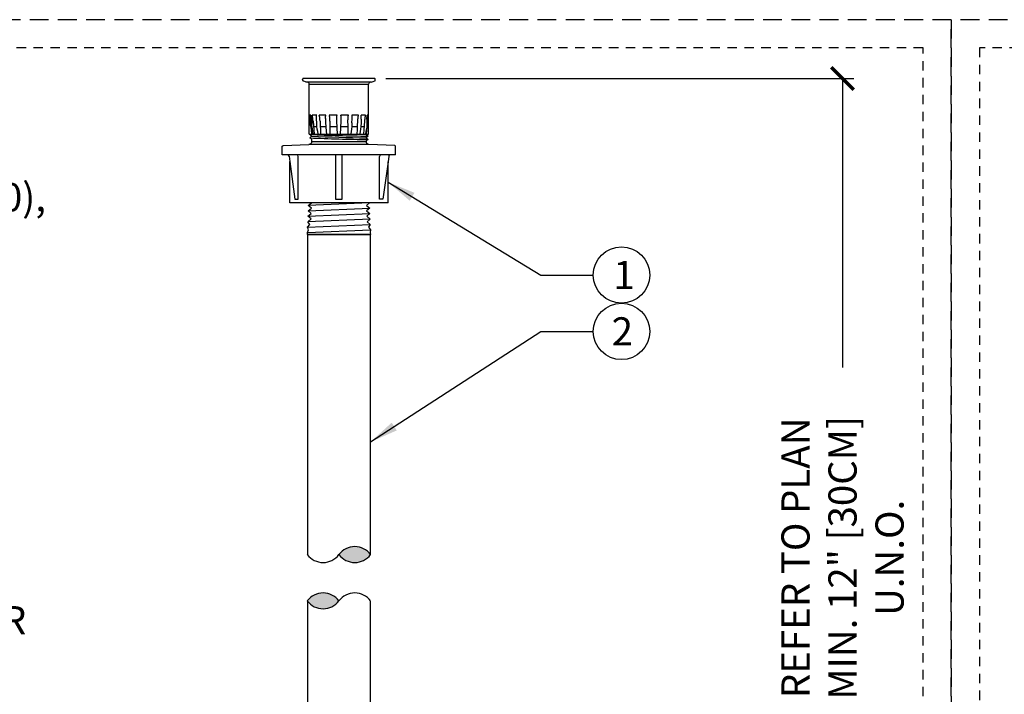
# Model space of a CAD drawing. Extents: x -1.6 to 63.7, y -7.3 to 19.9.
# Drawn here: x 7.8 to 20.9, y 10.9 to 19.9 of the extents above; entities that cross this region are included whole.
import ezdxf
from ezdxf.enums import TextEntityAlignment as Align

# ---------------------------------------------------------------- set-up
doc = ezdxf.new("R2010")
doc.units = 0
doc.header["$MEASUREMENT"] = 0
doc.linetypes.add('HIDDEN2', pattern=[0.1875, 0.125, -0.0625])
for name, color, linetype in [('HI-DETL-FINE', 249, 'Continuous'), ('HI-DETL-THIN', 1, 'Continuous'), ('HI-DIMS', 1, 'Continuous'), ('HI-HTCH-FILL', 9, 'Continuous'), ('HI-PROD-FINE', 249, 'Continuous'), ('HI-PROD-OTLN', 3, 'Continuous'), ('HI-TEXT-STND', 2, 'Continuous'), ('WIPEOUT', 7, 'Continuous')]:
    doc.layers.add(name, color=color, linetype=linetype)
doc.layers.add('HI-NPLT', color=252, linetype='HIDDEN2', plot=False)
doc.styles.add('HUNTER', font='ARIALN.TTF')
doc.dimstyles.new('HUNTER', dxfattribs={"dimtxt": 0.125, "dimasz": 0.1, "dimexe": 0.05, "dimexo": 0.05, "dimgap": 0.09, "dimtad": 0, "dimtoh": 1, "dimdec": 3, "dimzin": 3, "dimdsep": 46, "dimlunit": 4, "dimtxsty": 'HUNTER', "dimblk": 'ARCHTICK', "dimcen": 0.1, "dimclrd": 249, "dimclre": 249, "dimclrt": 1, "dimadec": 4, "dimazin": 2, "dimtfac": 1, "dimtdec": 3, "dimtofl": 0, "dimtmove": 2, "dimatfit": 0, "dimfxl": 1, "dimfrac": 2, "dimtolj": 1, "dimtzin": 0, "dimarcsym": 0})
doc.dimstyles.new('HUNTER-METRIC', dxfattribs={"dimtxt": 0.125, "dimasz": 0.1, "dimexe": 0.05, "dimexo": 0.05, "dimgap": 0.09, "dimtad": 0, "dimtoh": 1, "dimdec": 3, "dimzin": 3, "dimdsep": 46, "dimlunit": 4, "dimtxsty": 'HUNTER', "dimblk": 'ARCHTICK', "dimcen": 0.1, "dimclrd": 249, "dimclre": 249, "dimclrt": 1, "dimadec": 4, "dimazin": 2, "dimtfac": 1, "dimtdec": 3, "dimtofl": 0, "dimtmove": 2, "dimatfit": 0, "dimfxl": 1, "dimfrac": 2, "dimtolj": 1, "dimtzin": 0, "dimarcsym": 0})

# ---------------------------------------------------------------- blocks, each defined once
blk = doc.blocks.new('_ARCHTICK')
at = {"const_width": 0.15}
blk.add_lwpolyline([(-0.5, -0.5), (0.5, 0.5)], dxfattribs=at)
blk = doc.blocks.new('*D8')
at = {"layer": 'Defpoints', "color": 0, "transparency": 16777216}
for p in [(12.50878110390116, 19.09237887731152), (18.73012916914095, 19.09237887731152), (18.28703787906357, 6.139125845066445)]:
    blk.add_point(p, dxfattribs=at)
at = {"layer": 'HI-DIMS', "color": 249, "lineweight": -2, "transparency": 16777216}
for p, q in [((12.65878110390116, 19.09237887731152), (18.88012916914095, 19.09237887731152)), ((18.73012916914095, 19.09237887731152), (18.73012916914095, 15.24874833682132)), ((18.73012916914095, 6.139125845066445), (18.73012916914095, 10.18470331635747)), ((18.43703787906357, 6.139125845066445), (18.88012916914095, 6.139125845066445))]:
    blk.add_line(p, q, dxfattribs=at)
at = {"layer": 'HI-DIMS', "color": 249, "lineweight": -2, "transparency": 16777216, "xscale": 0.3, "yscale": 0.3, "zscale": 0.3}
for p, rotation in [((18.73012916914095, 19.09237887731152), 90), ((18.73012916914095, 6.139125845066445), 270)]:
    blk.add_blockref('_ARCHTICK', p, dxfattribs=dict(at, rotation=rotation))
at = {"layer": 'HI-DIMS', "color": 1, "transparency": 16777216, "insert": (18.73012916914095, 12.7167258265894), "char_height": 0.375, "width": 5.000986186599876, "attachment_point": 5, "rotation": 90, "style": 'HUNTER'}
blk.add_mtext('\\A1;REFER TO PLAN\\PMIN. 12" [30CM] U.N.O.', dxfattribs=at)

msp = doc.modelspace()

# ---------------------------------------------------------------- linework, layer by layer
at = {"layer": 'HI-DETL-FINE'}
msp.add_line((11.69234448014551, 17.80073979797319), (12.37781956481218, 17.80073979797319), dxfattribs=at)
for points in [[(11.6150820326879, 17.01923959926351), (11.61747826333977, 17.02818264261937), (11.61588645339516, 17.04507668745793), (11.63088523846125, 17.07821827793678), (11.6181101877064, 17.11649900904784), (11.65035519402629, 17.15088116959266), (11.65035519402629, 17.15088116959266), (11.62033361035456, 17.18791077075974), (11.66451810159821, 17.22429600376775), (11.62255846298621, 17.25936887860291), (11.6667362626405, 17.2957224319769), (11.62478256395987, 17.33080234673073), (11.66896575355189, 17.36715296680526), (11.62700624327174, 17.40222232168108), (11.67118978119307, 17.43858643493308), (11.62922961092054, 17.47363349673309), (11.67340801556784, 17.51001344980211), (11.6314741251883, 17.54572312201441), (11.67563746981299, 17.58144281131069), (11.6336782711959, 17.61651627280574), (11.67786146078792, 17.65287569277861), (11.63590217050523, 17.68794328767477), (11.68007987849391, 17.72430446762731), (11.6436858089213, 17.75105467775331), (11.69234448014551, 17.80073979797319)], [(12.4331506489561, 17.7236333287137), (11.63590217050523, 17.68794328767477)], [(12.40376855838052, 17.77402468104912), (11.6436858089213, 17.75105467775331)], [(12.37781956481218, 17.80073979797319), (12.40376855838052, 17.77402468104912), (12.38896661604049, 17.75969765876215), (12.4331506489561, 17.7236333287137), (12.39119071701415, 17.68827123055301), (12.43537456659855, 17.65220514052489), (12.39342009792682, 17.61684480234387), (12.43759837424227, 17.5807816456152), (12.39563840563407, 17.54541778747484), (12.43982166855858, 17.50937340386264), (12.39786243327525, 17.47399077260581), (12.44204571453288, 17.43794169571449), (12.4000918875204, 17.40256669103623), (12.44427016383585, 17.36649532106911), (12.40231012189517, 17.33113791618754), (12.44649424647639, 17.29506243960118), (12.40453403953762, 17.25971090131851), (12.44871752245959, 17.2236553711684), (12.41003144603111, 17.18737045700149), (12.45094125677082, 17.15223363623838), (12.42962099139767, 17.11426207488909), (12.45316539441072, 17.080797821471), (12.44852130305966, 17.04372443641257), (12.45508201226979, 17.01923959926351)], [(12.43759837424227, 17.5807816456152), (11.6314741251883, 17.54572312201441)], [(11.6336782711959, 17.61651627280574), (12.43537456659855, 17.65220514052489)], [(12.44204571453288, 17.43794169571449), (11.62700624327174, 17.40222232168108)], [(11.62922961092054, 17.47363349673309), (12.43982166855858, 17.50937340386264)], [(11.62255846298621, 17.25936887860291), (12.44649424647639, 17.29506243960118)], [(11.62478256395987, 17.33080234673073), (12.44427016383585, 17.36649532106911)], [(11.6181101877064, 17.11649900904784), (12.45094125677082, 17.15223363623838)], [(12.44871752245959, 17.2236553711684), (11.62033361035456, 17.18791077075974)], [(12.45508201226979, 17.01923959926351), (11.6150820326879, 17.01923959926351)], [(11.61588645339516, 17.04507668745793), (12.45316539441072, 17.080797821471)]]:
    msp.add_lwpolyline(points, dxfattribs=at)
at = {"layer": 'HI-DETL-THIN'}
for p, q in [((11.6150820326879, 17.01923959926351), (11.6150820326879, 8.491888217345018)), ((11.6150820326879, 17.01923959926351), (12.45508201226979, 17.01923959926351)), ((12.45508201226979, 8.491888217345018), (12.45508201226979, 17.01923959926351))]:
    msp.add_line(p, q, dxfattribs=at)
at = {"layer": 'HI-NPLT', "ltscale": 2}
msp.add_lwpolyline([(20.175, 19.875), (20.175, -1.875), (41.925, -1.875), (41.925, 19.875)], close=True, dxfattribs=at)
at = {"layer": 'HI-NPLT'}
msp.add_lwpolyline([(20.55, 19.5), (20.55, -1.5), (41.55, -1.5), (41.55, 19.5)], close=True, dxfattribs=at)
at = {"layer": 'HI-PROD-FINE'}
for p, q in [((12.45508404780117, 19.04237887731152), (11.61508404780117, 19.04237887731152)), ((11.64008404780116, 19.01737887731153), (12.43008404780116, 19.01737887731153)), ((11.66172587065116, 18.60337887731152), (11.64079819660116, 18.60337887731152)), ((11.64150215385116, 18.59907298266152), (11.64131953710116, 18.60035599736152)), ((11.64171605185116, 18.59752630876153), (11.64150215385116, 18.59907298266152)), ((11.64210309205117, 18.59464797366153), (11.64171605185116, 18.59752630876153)), ((11.64259311210116, 18.59090598791152), (11.64210309205117, 18.59464797366153)), ((11.64299341195116, 18.58779235026153), (11.64259311210116, 18.59090598791152)), ((11.64347259720116, 18.58401441261153), (11.64299341195116, 18.58779235026153)), ((11.73949394265117, 18.60337887731152), (11.67989696925116, 18.60337887731152)), ((11.86226292860117, 18.60337887731152), (11.77306975475116, 18.60337887731152)), ((12.01134236335117, 18.60337887731152), (11.90613184125116, 18.60337887731152)), ((12.16403625430116, 18.60337887731152), (12.05882573220116, 18.60337887731152)), ((12.29709834080116, 18.60337887731152), (12.20790516695116, 18.60337887731152)), ((12.39027112630117, 18.60337887731152), (12.33067415290116, 18.60337887731152)), ((12.42936989895117, 18.60337887731152), (12.40844222490117, 18.60337887731152)), ((12.42694599560116, 18.58599552536152), (12.42757498345116, 18.59090598791152)), ((12.42757498345116, 18.59090598791152), (12.42806500350116, 18.59464797366153)), ((12.42806500350116, 18.59464797366153), (12.42845204370116, 18.59752630876153)), ((12.42845204370116, 18.59752630876153), (12.42876103205116, 18.59974630066153)), ((12.42876103205116, 18.59974630066153), (12.42892884760116, 18.60090479441152)), ((12.42892884760116, 18.60090479441152), (12.42906822665116, 18.60182496056153)), ((11.64401766860117, 18.57966315801152), (11.64347259720116, 18.58401441261153)), ((11.64463072895116, 18.57471304716153), (11.64401766860117, 18.57966315801152)), ((11.64534274025116, 18.56890164451152), (11.64463072895116, 18.57471304716153)), ((11.64774947105116, 18.54887078151152), (11.64666100440116, 18.55799595501152)), ((11.64903887300116, 18.53793961726153), (11.64774947105116, 18.54887078151152)), ((12.01508404780116, 18.35237887731153), (12.00604117245116, 18.52492721761152)), ((12.05508404780116, 18.35237887731153), (12.06412692310116, 18.52492721761152)), ((12.20878201620116, 18.50286497931152), (12.20643192045116, 18.45344419806152)), ((12.42241862450116, 18.54887078151152), (12.42350709115116, 18.55799595501152)), ((12.42350709115116, 18.55799595501152), (12.42442292635116, 18.56559116371152)), ((12.42442292635116, 18.56559116371152), (12.42519561650116, 18.57193140821152)), ((12.42519561650116, 18.57193140821152), (12.42615042700116, 18.57966315801152)), ((12.42615042700116, 18.57966315801152), (12.42694599560116, 18.58599552536152)), ((11.64008404655116, 18.35237887731153), (12.43008404780116, 18.35237887731153)), ((11.64658404717617, 18.34790296071204), (11.6510053268181, 18.35237887731153)), ((11.67158404717616, 18.32490296071204), (11.64658404717617, 18.34790296071204)), ((11.67158404717616, 18.35237887731153), (12.39858404717616, 18.35237887731153)), ((12.39858404717616, 18.34714091901179), (12.4235480409881, 18.32490360912573)), ((12.43458404717617, 18.21490296071204), (11.63558404717616, 18.21490296071204)), ((11.64058404717617, 18.21490296071204), (11.63558404717616, 18.21490296071204)), ((11.64358404717617, 18.21590296071204), (11.64058404717617, 18.21490296071204)), ((11.64658404717617, 18.21690296071204), (11.64358404717617, 18.21590296071204)), ((11.64658404717617, 18.30290296071204), (11.67158404717616, 18.32490296071204)), ((11.67158404717616, 18.28590296071204), (11.64658404717617, 18.30290296071204)), ((11.64958404717617, 18.21790296071204), (11.64658404717617, 18.21690296071204)), ((11.65258404717617, 18.21990296071204), (11.64958404717617, 18.21790296071204)), ((11.65558404717616, 18.22090296071204), (11.65258404717617, 18.21990296071204)), ((11.65858404717617, 18.22290296071204), (11.65558404717616, 18.22090296071204)), ((11.66058404717617, 18.22590296071204), (11.65858404717617, 18.22290296071204)), ((11.66258404717616, 18.22790296071204), (11.66058404717617, 18.22590296071204)), ((11.66458404717617, 18.23090296071204), (11.66258404717616, 18.22790296071204)), ((11.66658404717617, 18.23290296071204), (11.66458404717617, 18.23090296071204)), ((11.66858404717616, 18.23590296071204), (11.66658404717617, 18.23290296071204)), ((11.66958404717617, 18.23890296071204), (11.66858404717616, 18.23590296071204)), ((11.67058404717617, 18.24190296071204), (11.66958404717617, 18.23890296071204)), ((11.67158404717616, 18.24890296071204), (11.67058404717617, 18.24590296071204)), ((11.67058404717617, 18.24590296071204), (11.67058404717617, 18.24190296071204)), ((11.67158404717616, 18.28590296071204), (11.67158404717616, 18.25190296071204)), ((12.39858404717616, 18.25190296071204), (11.67158404717616, 18.25190296071204)), ((11.67158404717616, 18.25190296071204), (11.67158404717616, 18.24890296071204)), ((12.39858404717617, 18.30284063516753), (12.4235480409881, 18.27990360912573)), ((12.39858404717616, 18.26390296071204), (12.39858404717616, 18.25190296071204)), ((12.39958404717616, 18.24690296071205), (12.39858404717616, 18.25190296071204)), ((12.39958404717616, 18.24390296071205), (12.39958404717616, 18.24690296071205)), ((12.40058404717616, 18.24090296071205), (12.39958404717616, 18.24390296071205)), ((12.40158404717616, 18.23790296071205), (12.40058404717616, 18.24090296071205)), ((12.40358404717616, 18.23490296071204), (12.40158404717616, 18.23790296071205)), ((12.40458404717617, 18.23190296071204), (12.40358404717616, 18.23490296071204)), ((12.40658404717616, 18.22890296071204), (12.40458404717617, 18.23190296071204)), ((12.40858404717617, 18.22690296071204), (12.40658404717616, 18.22890296071204)), ((12.41158404717616, 18.22390296071204), (12.40858404717617, 18.22690296071204)), ((12.41358404717617, 18.22190296071204), (12.41158404717616, 18.22390296071204)), ((12.41658404717617, 18.21990296071204), (12.41358404717617, 18.22190296071204)), ((12.41958404717617, 18.21890296071204), (12.41658404717617, 18.21990296071204)), ((12.42258404717617, 18.21690296071204), (12.41958404717617, 18.21890296071204)), ((12.42558404717617, 18.21590296071204), (12.42258404717617, 18.21690296071204)), ((12.42858404717617, 18.21490296071204), (12.42558404717617, 18.21590296071204)), ((12.43158404717617, 18.21490296071204), (12.42858404717617, 18.21490296071204)), ((12.43458404717617, 18.21490296071204), (12.43158404717617, 18.21490296071204)), ((12.71693077468887, 18.07690296071204), (11.35323731966345, 18.07690296071204)), ((11.99158404717617, 18.07690296071204), (11.99158404717617, 18.07590296071204)), ((11.99158404717617, 18.07690296071204), (11.99258404717616, 18.07690296071204)), ((11.99158404717617, 18.07590296071204), (11.99158404717617, 18.07490296071204)), ((11.99158404717617, 18.07490296071204), (11.99158404717617, 18.07390296071204)), ((11.99158404717617, 18.07390296071204), (11.99158404717617, 18.07290296071204)), ((11.99158404717617, 18.07290296071204), (11.99158404717617, 18.07190296071204)), ((11.99158404717617, 18.07190296071204), (11.99158404717617, 18.06990296071204)), ((11.99158404717617, 18.06990296071204), (11.99158404717617, 18.06790296071204)), ((11.99158404717617, 18.06790296071204), (11.99158404717617, 18.06590296071204)), ((12.07758404717617, 18.07690296071204), (12.07858404717616, 18.07690296071204)), ((12.07858404717616, 18.07590296071204), (12.07858404717616, 18.07690296071204)), ((12.07858404717616, 18.07490296071204), (12.07858404717616, 18.07590296071204)), ((12.07858404717616, 18.07390296071204), (12.07858404717616, 18.07490296071204)), ((12.07858404717616, 18.07290296071204), (12.07858404717616, 18.07390296071204)), ((12.07858404717616, 18.07190296071204), (12.07858404717616, 18.07290296071204)), ((12.07858404717616, 18.06990296071204), (12.07858404717616, 18.07190296071204)), ((12.07858404717616, 18.06690296071204), (12.07858404717616, 18.06990296071204)), ((12.07858404717616, 18.06490296071204), (12.07858404717616, 18.06690296071204)), ((11.38258404717616, 17.98828759789102), (11.44958404717617, 17.48690296071204)), ((11.49358404717616, 17.48690296071204), (11.49358404717616, 18.05690296071204)), ((12.68758404717617, 17.98390296071204), (12.62058404717616, 17.48690296071204)), ((11.44958404717617, 17.48690296071204), (11.49358404717616, 17.48690296071204))]:
    msp.add_line(p, q, dxfattribs=at)
for points in [[(11.64131953710116, 18.60035599736152), (11.64116609830116, 18.60139380466152), (11.64109986890116, 18.60182496056153), (11.64104011595116, 18.60220153721152), (11.64098691305117, 18.60252344096152), (11.64094003795116, 18.60279243431152), (11.64089906320116, 18.60301116431152), (11.64086431350117, 18.60317810616153), (11.64083589220116, 18.60329353266152), (11.64081382190117, 18.60335907016153), (11.64079819660116, 18.60337887731152)], [(11.66125063070116, 18.59907298266152), (11.66124457395116, 18.59974630066153), (11.66124653595116, 18.60035599736152), (11.66125624035116, 18.60090479441152), (11.66127341135116, 18.60139380466152), (11.66129779235116, 18.60182496056153), (11.66132929655116, 18.60220153721152), (11.66136764465116, 18.60252344096152), (11.66141271605116, 18.60279243431152), (11.66146481145116, 18.60301116431152), (11.66152339480116, 18.60317810616153), (11.66158773075117, 18.60329353266152), (11.66165646405116, 18.60335907016153), (11.66172587065116, 18.60337887731152)], [(11.66382386845116, 18.45326563736152), (11.66292738365116, 18.50316129716152), (11.66204341450116, 18.55328277511152), (11.66125063070116, 18.59907298266152)], [(11.67643821160116, 18.45337887731153), (11.67757473530116, 18.50340381171153), (11.67872768385116, 18.55340496001152), (11.67989696925116, 18.60337887731152)], [(11.69094064925116, 18.52492721756152), (11.69033565410117, 18.53171053516153), (11.68975360940116, 18.53793961731153), (11.68919684140116, 18.54364822401152), (11.68866669995116, 18.54887078151152), (11.68816376795116, 18.55364192486153), (11.68768803265116, 18.55799595501152), (11.68723890090116, 18.56196742941152), (11.68681524480116, 18.56559116371152), (11.68641550010116, 18.56890164451152), (11.68603789535116, 18.57193140821152), (11.68568023415116, 18.57471304716153), (11.68533987190116, 18.57727934271152), (11.68501371110116, 18.57966315801152), (11.68469817995116, 18.58189735861152), (11.68438923800116, 18.58401441261153), (11.68409011675116, 18.58599552536152), (11.68380919285116, 18.58779235021153), (11.68354520380116, 18.58942230826152), (11.68329612225116, 18.59090598791152), (11.68305966265116, 18.59226356396153), (11.68283447770116, 18.59350811591152), (11.68261990940116, 18.59464797366153), (11.68241513160116, 18.59569175656152), (11.68221913855117, 18.59664826161152), (11.68203073610117, 18.59752630876153), (11.68184874135116, 18.59833365121152), (11.68167295255116, 18.59907298266152), (11.68150330520116, 18.59974630066153), (11.68133961550116, 18.60035599736152), (11.68118155610116, 18.60090479441152), (11.68102922215116, 18.60139380466152), (11.68088246515116, 18.60182496056153), (11.68074055200116, 18.60220153721152), (11.68060389775117, 18.60252344096152), (11.68047221240116, 18.60279243431152), (11.68034440555116, 18.60301116431152), (11.68022161315116, 18.60317810616153), (11.68010476155116, 18.60329353266152), (11.67999524755117, 18.60335907016153), (11.67989696925116, 18.60337887731152)], [(11.73764988645116, 18.58401441261153), (11.73759783660116, 18.58599552531152), (11.73756481455116, 18.58779235021153), (11.73754838305116, 18.58942230826152), (11.73754643610116, 18.59090598786152), (11.73755734590116, 18.59226356396153), (11.73757986340116, 18.59350811591152), (11.73761290155116, 18.59464797366153), (11.73765554655116, 18.59569175656152), (11.73770710440116, 18.59664826156152), (11.73776715410116, 18.59752630876153), (11.73783552520116, 18.59833365121152), (11.73791185645116, 18.59907298266152), (11.73799575545116, 18.59974630066153), (11.73808690715116, 18.60035599736152), (11.73818512770116, 18.60090479441152), (11.73829000520116, 18.60139380466152), (11.73840128485116, 18.60182496056153), (11.73851924985116, 18.60220153721152), (11.73864331080116, 18.60252344096152), (11.73877346710116, 18.60279243431152), (11.73891070160116, 18.60301116431152), (11.73905369920116, 18.60317810616153), (11.73920099775117, 18.60329353266152), (11.73935007070116, 18.60335907016153), (11.73949394265117, 18.60337887731152)], [(11.78371804670116, 18.52492721756152), (11.78338874880117, 18.53171053516153), (11.78304177465116, 18.53793961726153), (11.78268453690117, 18.54364822396152), (11.78232282985116, 18.54887078151152), (11.78196115285116, 18.55364192481153), (11.78160295500116, 18.55799595496152), (11.78125072825116, 18.56196742936153), (11.78090608855116, 18.56559116371152), (11.78056988560116, 18.56890164446152), (11.78024242425116, 18.57193140816152), (11.77992330265116, 18.57471304711153), (11.77961138635116, 18.57727934266152), (11.77930478900116, 18.57966315796152), (11.77900082655117, 18.58189735861152), (11.77869598455116, 18.58401441261153), (11.77839377780116, 18.58599552531152), (11.77810338610117, 18.58779235021153), (11.77782445255117, 18.58942230826152), (11.77755565515116, 18.59090598786152), (11.77729519410116, 18.59226356396153), (11.77704212860116, 18.59350811591152), (11.77679619670116, 18.59464797366153), (11.77655688265116, 18.59569175656152), (11.77632338535116, 18.59664826156152), (11.77609458660116, 18.59752630876153), (11.77586927670117, 18.59833365121152), (11.77564738680116, 18.59907298266152), (11.77542900975116, 18.59974630066153), (11.77521407705116, 18.60035599736152), (11.77500231050116, 18.60090479441152), (11.77479398375116, 18.60139380466152), (11.77458904155116, 18.60182496056153), (11.77438657315117, 18.60220153721152), (11.77418727195116, 18.60252344096152), (11.77399082425116, 18.60279243431152), (11.77379564265116, 18.60301116431152), (11.77360350165116, 18.60317810616153), (11.77341600930117, 18.60329353266152), (11.77323572415116, 18.60335907016153), (11.77306975475116, 18.60337887731152)], [(11.85877389265116, 18.55799595501152), (11.85861000575116, 18.56196742941152), (11.85848779625116, 18.56559116371152), (11.85840126785116, 18.56890164451152), (11.85834534710116, 18.57193140821152), (11.85831578160116, 18.57471304716153), (11.85830915095116, 18.57727934271152), (11.85832290660116, 18.57966315801152), (11.85835543910116, 18.58189735861152), (11.85840617790116, 18.58401441261153), (11.85847373965116, 18.58599552536152), (11.85855435930116, 18.58779235021153), (11.85864592185116, 18.58942230826152), (11.85874698740117, 18.59090598791152), (11.85885674090116, 18.59226356396153), (11.85897438830116, 18.59350811591152), (11.85909902565117, 18.59464797366153), (11.85923000600116, 18.59569175656152), (11.85936699480116, 18.59664826161152), (11.85951003095116, 18.59752630876153), (11.85965942000117, 18.59833365121152), (11.85981485450116, 18.59907298266152), (11.85997593635116, 18.59974630066153), (11.86014240070116, 18.60035599736152), (11.86031418420117, 18.60090479441152), (11.86049080160116, 18.60139380466152), (11.86067203855117, 18.60182496056153), (11.86085850530116, 18.60220153721152), (11.86104939200116, 18.60252344096152), (11.86124481795116, 18.60279243431152), (11.86144629890116, 18.60301116431152), (11.86165194060116, 18.60317810616153), (11.86185977695116, 18.60329353266152), (11.86206649455116, 18.60335907016153), (11.86226292860117, 18.60337887731152)], [(11.91476363915116, 18.52492721756152), (11.91476017115117, 18.53171053516153), (11.91470109120116, 18.53793961731153), (11.91459776985116, 18.54364822401152), (11.91445956385116, 18.54887078151152), (11.91429420395117, 18.55364192486153), (11.91410807595116, 18.55799595501152), (11.91390637745116, 18.56196742941152), (11.91369322250116, 18.56559116371152), (11.91347174515116, 18.56890164451152), (11.91324428020116, 18.57193140821152), (11.91301228150116, 18.57471304716153), (11.91277629765116, 18.57727934271152), (11.91253594040116, 18.57966315801152), (11.91228982220116, 18.58189735861152), (11.91203548955117, 18.58401441261153), (11.91177620550116, 18.58599552536152), (11.91152055560116, 18.58779235021153), (11.91126914265116, 18.58942230826152), (11.91102155125116, 18.59090598791152), (11.91077674165116, 18.59226356396153), (11.91053432255116, 18.59350811591152), (11.91029446795116, 18.59464797366153), (11.91005705105117, 18.59569175656152), (11.90982159735116, 18.59664826161152), (11.90958723485116, 18.59752630876153), (11.90935291115116, 18.59833365121152), (11.90911870090116, 18.59907298266152), (11.90888484005117, 18.59974630066153), (11.90865138585117, 18.60035599736152), (11.90841815175116, 18.60090479441152), (11.90818554800116, 18.60139380466152), (11.90795362125116, 18.60182496056153), (11.90772142160116, 18.60220153721152), (11.90748981520116, 18.60252344096152), (11.90725851255116, 18.60279243431152), (11.90702567090116, 18.60301116431152), (11.90679343295117, 18.60317810616153), (11.90656384385116, 18.60329353266152), (11.90634023440116, 18.60335907016153), (11.90613184125116, 18.60337887731152)], [(12.00604117245116, 18.52492721756152), (12.00571828260117, 18.53171053516153), (12.00548047395116, 18.53793961726153), (12.00531414910116, 18.54364822401152), (12.00520781345116, 18.54887078151152), (12.00515168175117, 18.55364192486153), (12.00513740355116, 18.55799595501152), (12.00515786705116, 18.56196742941152), (12.00520708635116, 18.56559116371152), (12.00528012020116, 18.56890164451152), (12.00537295925117, 18.57193140821152), (12.00548251530116, 18.57471304716153), (12.00560664035116, 18.57727934271152), (12.00574416530116, 18.57966315801152), (12.00589496995116, 18.58189735866153), (12.00606007345116, 18.58401441261153), (12.00623696110116, 18.58599552536152), (12.00641894890116, 18.58779235026153), (12.00660456590116, 18.58942230826152), (12.00679325765116, 18.59090598791152), (12.00698514585116, 18.59226356396153), (12.00718001245117, 18.59350811591152), (12.00737727405116, 18.59464797366153), (12.00757664920116, 18.59569175661153), (12.00777821365116, 18.59664826161152), (12.00798246030116, 18.59752630876153), (12.00819012415116, 18.59833365121152), (12.00840099835116, 18.59907298266152), (12.00861473985116, 18.59974630066153), (12.00883117420116, 18.60035599736152), (12.00905036815116, 18.60090479441152), (12.00927183700117, 18.60139380466152), (12.00949543960116, 18.60182496056153), (12.00972202025116, 18.60220153721152), (12.00995067185116, 18.60252344096152), (12.01018161575116, 18.60279243431152), (12.01041666940116, 18.60301116431152), (12.01065364815116, 18.60317810616153), (12.01089038110116, 18.60329353266152), (12.01112327240116, 18.60335907016153), (12.01134236335117, 18.60337887731152)], [(12.06412692310116, 18.52492721756152), (12.06444981295116, 18.53171053516153), (12.06468762160116, 18.53793961726153), (12.06485394645116, 18.54364822396152), (12.06496028210116, 18.54887078151152), (12.06501641380116, 18.55364192486153), (12.06503069200116, 18.55799595501152), (12.06501022850117, 18.56196742941152), (12.06496100920116, 18.56559116371152), (12.06488797535116, 18.56890164451152), (12.06479513630116, 18.57193140821152), (12.06468558025117, 18.57471304716153), (12.06456145520117, 18.57727934271152), (12.06442393025116, 18.57966315801152), (12.06427312560117, 18.58189735866153), (12.06410802210116, 18.58401441261153), (12.06393113445116, 18.58599552536152), (12.06374914665117, 18.58779235021153), (12.06356352965116, 18.58942230826152), (12.06337483790116, 18.59090598791152), (12.06318294970117, 18.59226356396153), (12.06298808310116, 18.59350811591152), (12.06279082150116, 18.59464797366153), (12.06259144635116, 18.59569175661153), (12.06238988190117, 18.59664826161152), (12.06218563525116, 18.59752630876153), (12.06197797140116, 18.59833365121152), (12.06176709720116, 18.59907298266152), (12.06155335570116, 18.59974630066153), (12.06133692135116, 18.60035599736152), (12.06111772740116, 18.60090479441152), (12.06089625855116, 18.60139380466152), (12.06067265595116, 18.60182496056153), (12.06044607530117, 18.60220153721152), (12.06021742370116, 18.60252344096152), (12.05998647985117, 18.60279243431152), (12.05975142615116, 18.60301116431152), (12.05951444740116, 18.60317810616153), (12.05927771445116, 18.60329353266152), (12.05904482315117, 18.60335907016153), (12.05882573220116, 18.60337887731152)], [(12.15540445640116, 18.52492721756152), (12.15540792440116, 18.53171053516153), (12.15546700435116, 18.53793961731153), (12.15557032570116, 18.54364822401152), (12.15570853170117, 18.54887078151152), (12.15587389160116, 18.55364192486153), (12.15606001960116, 18.55799595501152), (12.15626171810116, 18.56196742941152), (12.15647487305116, 18.56559116371152), (12.15669635040116, 18.56890164451152), (12.15692381535116, 18.57193140821152), (12.15715581405117, 18.57471304716153), (12.15739179790116, 18.57727934271152), (12.15763215515116, 18.57966315801152), (12.15787827335116, 18.58189735861152), (12.15813260600116, 18.58401441261153), (12.15839189005116, 18.58599552536152), (12.15864753995116, 18.58779235021153), (12.15889895290116, 18.58942230826152), (12.15914654430116, 18.59090598791152), (12.15939135390116, 18.59226356396153), (12.15963377300116, 18.59350811591152), (12.15987362760116, 18.59464797366153), (12.16011104450116, 18.59569175656152), (12.16034649820116, 18.59664826161152), (12.16058086070116, 18.59752630876153), (12.16081518440116, 18.59833365121152), (12.16104939465117, 18.59907298266152), (12.16128325550116, 18.59974630066153), (12.16151670970116, 18.60035599736152), (12.16174994385116, 18.60090479441152), (12.16198254755117, 18.60139380466152), (12.16221447430116, 18.60182496056153), (12.16244667395116, 18.60220153721152), (12.16267828040116, 18.60252344096152), (12.16290958305116, 18.60279243431152), (12.16314242465116, 18.60301116431152), (12.16337466260116, 18.60317810616153), (12.16360425170116, 18.60329353266152), (12.16382786115116, 18.60335907016153), (12.16403625430116, 18.60337887731152)], [(12.20878201620116, 18.50286497931152), (12.21139420290116, 18.55799595501152), (12.21155808980116, 18.56196742941152), (12.21168029930116, 18.56559116371152), (12.21176682770117, 18.56890164451152), (12.21182274845116, 18.57193140821152), (12.21185231395116, 18.57471304716153), (12.21185894460116, 18.57727934271152), (12.21184518895116, 18.57966315801152), (12.21181265645117, 18.58189735861152), (12.21176191765116, 18.58401441261153), (12.21169435590116, 18.58599552536152), (12.21161373625116, 18.58779235021153), (12.21152217370116, 18.58942230826152), (12.21142110815116, 18.59090598791152), (12.21131135465116, 18.59226356396153), (12.21119370725116, 18.59350811591152), (12.21106906990116, 18.59464797366153), (12.21093808955116, 18.59569175656152), (12.21080110075116, 18.59664826161152), (12.21065806460116, 18.59752630876153), (12.21050867555116, 18.59833365121152), (12.21035324105116, 18.59907298266152), (12.21019215920116, 18.59974630066153), (12.21002569485116, 18.60035599736152), (12.20985391135116, 18.60090479441152), (12.20967729395116, 18.60139380466152), (12.20949605700116, 18.60182496056153), (12.20930959025116, 18.60220153721152), (12.20911870360116, 18.60252344096152), (12.20892327760116, 18.60279243431152), (12.20872179670116, 18.60301116431152), (12.20851615495116, 18.60317810616153), (12.20830831860116, 18.60329353266152), (12.20810160105117, 18.60335907016153), (12.20790516695116, 18.60337887731152)], [(12.28645004885117, 18.52492721756152), (12.28677934675116, 18.53171053516153), (12.28712632090116, 18.53793961726153), (12.28748355865116, 18.54364822396152), (12.28784526570116, 18.54887078151152), (12.28820694270116, 18.55364192481153), (12.28856514055116, 18.55799595496152), (12.28891736730116, 18.56196742936153), (12.28926200700116, 18.56559116371152), (12.28959820995116, 18.56890164446152), (12.28992567130116, 18.57193140816152), (12.29024479290116, 18.57471304711153), (12.29055670920116, 18.57727934266152), (12.29086330655116, 18.57966315796152), (12.29116726900116, 18.58189735861152), (12.29147211100116, 18.58401441261153), (12.29177431775116, 18.58599552531152), (12.29206470945116, 18.58779235021153), (12.29234364300116, 18.58942230826152), (12.29261244040116, 18.59090598786152), (12.29287290145117, 18.59226356396153), (12.29312596695116, 18.59350811591152), (12.29337189885116, 18.59464797366153), (12.29361121290117, 18.59569175656152), (12.29384471020116, 18.59664826156152), (12.29407350895116, 18.59752630876153), (12.29429881885116, 18.59833365121152), (12.29452070875116, 18.59907298266152), (12.29473908585116, 18.59974630066153), (12.29495401850116, 18.60035599736152), (12.29516578505116, 18.60090479441152), (12.29537411180116, 18.60139380466152), (12.29557905400116, 18.60182496056153), (12.29578152240116, 18.60220153721152), (12.29598082365116, 18.60252344096152), (12.29617727130116, 18.60279243431152), (12.29637245290116, 18.60301116431152), (12.29656459390116, 18.60317810616153), (12.29675208630117, 18.60329353266152), (12.29693237140116, 18.60335907016153), (12.29709834080116, 18.60337887731152)], [(12.33143980710116, 18.55310687371152), (12.33251820910116, 18.58401441261153), (12.33257025895116, 18.58599552531152), (12.33260328100116, 18.58779235021153), (12.33261971250116, 18.58942230826152), (12.33262165945116, 18.59090598786152), (12.33261074965116, 18.59226356396153), (12.33258823215116, 18.59350811591152), (12.33255519400116, 18.59464797366153), (12.33251254900116, 18.59569175656152), (12.33246099115116, 18.59664826156152), (12.33240094150116, 18.59752630876153), (12.33233257035116, 18.59833365121152), (12.33225623910116, 18.59907298266152), (12.33217234010116, 18.59974630066153), (12.33208118840117, 18.60035599736152), (12.33198296785116, 18.60090479441152), (12.33187809035116, 18.60139380466152), (12.33176681070116, 18.60182496056153), (12.33164884570116, 18.60220153721152), (12.33152478475116, 18.60252344096152), (12.33139462845116, 18.60279243431152), (12.33125739395116, 18.60301116431152), (12.33111439635116, 18.60317810616153), (12.33096709780116, 18.60329353266152), (12.33081802485117, 18.60335907016153), (12.33067415290116, 18.60337887731152)], [(12.37922744630117, 18.52492721756152), (12.37983244145116, 18.53171053516153), (12.38041448615116, 18.53793961731153), (12.38097125415116, 18.54364822401152), (12.38150139560116, 18.54887078151152), (12.38200432760116, 18.55364192486153), (12.38248006295116, 18.55799595501152), (12.38292919465117, 18.56196742941152), (12.38335285075116, 18.56559116371152), (12.38375259545116, 18.56890164451152), (12.38413020020116, 18.57193140821152), (12.38448786140117, 18.57471304716153), (12.38482822365116, 18.57727934271152), (12.38515438445116, 18.57966315801152), (12.38546991560116, 18.58189735861152), (12.38577885755116, 18.58401441261153), (12.38607797880116, 18.58599552536152), (12.38635890270116, 18.58779235021153), (12.38662289175116, 18.58942230826152), (12.38687197330117, 18.59090598791152), (12.38710843290117, 18.59226356396153), (12.38733361785116, 18.59350811591152), (12.38754818615116, 18.59464797366153), (12.38775296395116, 18.59569175656152), (12.38794895700116, 18.59664826161152), (12.38813735945116, 18.59752630876153), (12.38831935420117, 18.59833365121152), (12.38849514300117, 18.59907298266152), (12.38866479035116, 18.59974630066153), (12.38882848005116, 18.60035599736152), (12.38898653945116, 18.60090479441152), (12.38913887340116, 18.60139380466152), (12.38928563040117, 18.60182496056153), (12.38942754355116, 18.60220153721152), (12.38956419780116, 18.60252344096152), (12.38969588315116, 18.60279243431152), (12.38982369000117, 18.60301116431152), (12.38994648240116, 18.60317810616153), (12.39006333400116, 18.60329353266152), (12.39017284800116, 18.60335907016153), (12.39027112630117, 18.60337887731152)], [(12.40812468105116, 18.55328277526153), (12.40891746485116, 18.59907298266152), (12.40892352160116, 18.59974630066153), (12.40892155960116, 18.60035599736152), (12.40891185520116, 18.60090479441152), (12.40889468420117, 18.60139380466152), (12.40887030320116, 18.60182496056153), (12.40883879900116, 18.60220153721152), (12.40880045095116, 18.60252344096152), (12.40875537950116, 18.60279243431152), (12.40870328410116, 18.60301116431152), (12.40864470075116, 18.60317810616153), (12.40858036485117, 18.60329353266152), (12.40851163150116, 18.60335907016153), (12.40844222490117, 18.60337887731152)], [(12.42906822665116, 18.60182496056153), (12.42912797960116, 18.60220153721152), (12.42918118250116, 18.60252344096152), (12.42922805760116, 18.60279243431152), (12.42926903235116, 18.60301116431152), (12.42930378205116, 18.60317810616153), (12.42933220335116, 18.60329353266152), (12.42935427365116, 18.60335907016153), (12.42936989895117, 18.60337887731152)], [(11.64666100440116, 18.55799595501152), (11.64574516920116, 18.56559116371152), (11.64534274025116, 18.56890164451152)], [(11.65741734005116, 18.46580411916152), (11.64976737720117, 18.53171053516153), (11.64903887300116, 18.53793961726153)], [(11.65741734005116, 18.46580411916152), (11.66410834865117, 18.40829930126153), (11.67063240490116, 18.35237887731153)], [(11.69094064925116, 18.52492721766152), (11.69594825660116, 18.46747343461152), (11.70083790695116, 18.41154750501152), (11.70561197190116, 18.35711719751152)], [(11.74225536040116, 18.45328088951152), (11.74049285935116, 18.50298617671153), (11.73872828845116, 18.55310687351152), (11.73764988645116, 18.58401441261153)], [(11.78371804670116, 18.52492721766152), (11.78630349595116, 18.46747343461152), (11.78883183150116, 18.41154750501152), (11.79130416880117, 18.35711719751152)], [(11.86373617510116, 18.45344419806152), (11.86138607935116, 18.50286497906152), (11.85877389265116, 18.55799595501152)], [(11.91476363915116, 18.52492721766152), (11.91453331915116, 18.46747343461152), (11.91431542370117, 18.41154750501152), (11.91410964245116, 18.35711719751152)], [(12.15605845315116, 18.35711719751152), (12.15585267145116, 18.41154760906153), (12.15563477600116, 18.46747353916152), (12.15540445640116, 18.52492721766152)], [(12.27886392675116, 18.35711719751152), (12.28133626875116, 18.41154760906153), (12.28386460430117, 18.46747353916152), (12.28645004885117, 18.52492721766152)], [(12.33143980710116, 18.55310687371152), (12.32967523620117, 18.50298617691152), (12.32791273515116, 18.45328088951152)], [(12.36455612365116, 18.35711719751152), (12.36933019770116, 18.41154760906153), (12.37421984805117, 18.46747353916152), (12.37922744630117, 18.52492721766152)], [(12.39953569065116, 18.35237887731153), (12.40605975975116, 18.40829941171152), (12.41275076840116, 18.46580423016152), (12.42040071840117, 18.53171053516153)], [(12.40812468105116, 18.55328277526153), (12.40724071190116, 18.50316129726152), (12.40634422710117, 18.45326563736152)], [(12.42040071840117, 18.53171053516153), (12.42112922255116, 18.53793961726153), (12.42241862450116, 18.54887078151152)], [(11.67647506355116, 18.45337678001152), (11.66382390590116, 18.45326525961152)], [(11.68138053320116, 18.35648515751152), (11.67573888850117, 18.38755443791152), (11.66982346520116, 18.42016242771152), (11.66382390590116, 18.45326525961152)], [(11.67647506355116, 18.45337678001152), (11.68112157425116, 18.42033758401152), (11.68566428555116, 18.38807279156152), (11.69011318575116, 18.35651063641152)], [(11.69011318575116, 18.35651063641152), (11.69023558630116, 18.35594486111152), (11.69041711525117, 18.35539847846152), (11.69065531770116, 18.35487887731152), (11.69094697240116, 18.35439308436152), (11.69128813520116, 18.35394766911152), (11.69167419250116, 18.35354865506153), (11.69209992350116, 18.35320143826153), (11.69255957090116, 18.35291071411153), (11.69304691880116, 18.35268041421152), (11.69355537665117, 18.35251365296152), (11.69407806840116, 18.35241268551152), (11.69460792555116, 18.35237887731153)], [(11.69718073878951, 18.45337678001152), (11.74225196021747, 18.45337678001152)], [(11.70561197190116, 18.35711719751152), (11.70564821365116, 18.35653496646152), (11.70565382695116, 18.35596286206152), (11.70562883050117, 18.35541248986152), (11.70557403415116, 18.35489112351152), (11.70548982905116, 18.35440146926152), (11.70537790790116, 18.35395335686152), (11.70524066135116, 18.35355409026152), (11.70507875585117, 18.35320497806152), (11.70489500465116, 18.35291256146153), (11.70469327035116, 18.35268211171153), (11.70447466620116, 18.35251452951152), (11.70424217770116, 18.35241278266152), (11.70400057900116, 18.35237887731153)], [(11.75777997000116, 18.35658530716153), (11.75277153300116, 18.38775447276153), (11.74753626930116, 18.42036208956153), (11.74225542305116, 18.45328024711153)], [(11.78694078661788, 18.45337678001152), (11.86374386534775, 18.45337678001152)], [(11.79130416880117, 18.35711719751152), (11.79130503255116, 18.35653496646152), (11.79125425205116, 18.35596286206152), (11.79115302315116, 18.35541248986152), (11.79100341945117, 18.35489112351152), (11.79080628680116, 18.35440146926152), (11.79056545385117, 18.35395335686152), (11.79028568570116, 18.35355409026152), (11.78996812995116, 18.35320497806152), (11.78961821195116, 18.35291256146153), (11.78924307140116, 18.35268211171153), (11.78884463370116, 18.35251452951152), (11.78842832450117, 18.35241278266152), (11.78800263260116, 18.35237887731153)], [(11.87487399700116, 18.35680587236152), (11.87125402040116, 18.38819506371152), (11.86373636130116, 18.45344190871152)], [(11.91410964245116, 18.35711719751152), (11.91407499665116, 18.35653496646152), (11.91397555320117, 18.35596286206152), (11.91381350305116, 18.35541248986152), (11.91359186780116, 18.35489112351152), (11.91331181925116, 18.35440146926152), (11.91297873920117, 18.35395335686152), (11.91259904155116, 18.35355409026152), (11.91217418060116, 18.35320497806152), (11.91171136760116, 18.35291256146153), (11.91121993255116, 18.35268211171153), (11.91070231985116, 18.35251452951152), (11.91016556920117, 18.35241278266152), (11.90962059185116, 18.35237887731153)], [(11.91447839656124, 18.45337678001152), (12.0097909719991, 18.45337678001152)], [(12.06037712357396, 18.45337678001152), (12.15568969899794, 18.45337678001152)], [(12.15605845315116, 18.35711719751152), (12.15609309890116, 18.35653496646152), (12.15619254235116, 18.35596286206152), (12.15635459250116, 18.35541248986152), (12.15657622775116, 18.35489112351152), (12.15685627630116, 18.35440146926152), (12.15718935635116, 18.35395335686152), (12.15756905400116, 18.35355409026152), (12.15799391495116, 18.35320497806152), (12.15845672795117, 18.35291256146153), (12.15894816300116, 18.35268211171153), (12.15946577575117, 18.35251452951152), (12.16000252635116, 18.35241278266152), (12.16054750370116, 18.35237887731153)], [(12.19529409705116, 18.35680586366152), (12.19522481315116, 18.35637298531153), (12.19506210175116, 18.35577289146152), (12.19482616995116, 18.35519763226153), (12.19452066595116, 18.35465610276152), (12.19415031365116, 18.35415667656153), (12.19372083960116, 18.35370707626153), (12.19323888435116, 18.35331425421152), (12.19271190165117, 18.35298428601152), (12.19214804370116, 18.35272227526152), (12.19155600820116, 18.35253226676152), (12.19094491650116, 18.35241720171152), (12.19032704045116, 18.35237887776152)], [(12.20643173425117, 18.45344190871152), (12.20267217465116, 18.42080223861153), (12.19529409860116, 18.35680587276152)], [(12.20642423248327, 18.45337678001152), (12.28322730891359, 18.45337678001152)], [(12.27886392675116, 18.35711719751152), (12.27886306300116, 18.35653496646152), (12.27891384350117, 18.35596286206152), (12.27901507240117, 18.35541248986152), (12.27916467610116, 18.35489112351152), (12.27936180875117, 18.35440146926152), (12.27960264170116, 18.35395335686152), (12.27988240985117, 18.35355409026152), (12.28019996560116, 18.35320497806152), (12.28054988360116, 18.35291256146153), (12.28092502415116, 18.35268211171153), (12.28132346185116, 18.35251452951152), (12.28173977105116, 18.35241278266152), (12.28216546295116, 18.35237887731153)], [(12.31238812245116, 18.35658530126152), (12.31230424120116, 18.35617434156152), (12.31212401105116, 18.35559908986152), (12.31187586205116, 18.35504970971153), (12.31156340120116, 18.35453418616153), (12.31119117005116, 18.35406001231152), (12.31076457875117, 18.35363408046153), (12.31028982740116, 18.35326258176152), (12.30977381785116, 18.35295091746152), (12.30922405475116, 18.35270361956152), (12.30864852025116, 18.35252427896152), (12.30805555215116, 18.35241550131152), (12.30745395045117, 18.35237888016152)], [(12.32791267250116, 18.45328024711153), (12.32263183785116, 18.42036216176152), (12.31739657415116, 18.38775454501152), (12.31238812555116, 18.35658530731152)], [(12.32791613533484, 18.45337678001152), (12.37298735673295, 18.45337678001152)], [(12.36455612365116, 18.35711719751152), (12.36451988190116, 18.35653496646152), (12.36451426860116, 18.35596286206152), (12.36453926505116, 18.35541248986152), (12.36459406140116, 18.35489112351152), (12.36467826650116, 18.35440146926152), (12.36479018765116, 18.35395335686152), (12.36492743420116, 18.35355409026152), (12.36508933970116, 18.35320497806152), (12.36527309090116, 18.35291256146153), (12.36547482520117, 18.35268211171153), (12.36569342935116, 18.35251452951152), (12.36592591785116, 18.35241278266152), (12.36616751655117, 18.35237887731153)], [(12.40634418965116, 18.45326525961152), (12.40034463080116, 18.42016243036153), (12.39442920755116, 18.38755444061152), (12.38878756250116, 18.35648515816152)], [(12.39858404717616, 18.34714091901179), (12.39858404717616, 18.35237887731153)], [(12.40634622402227, 18.45337678001152), (12.41130476476717, 18.45337678001152)], [(12.4235480409881, 18.32490360912573), (12.39858404717616, 18.30290296071204)], [(12.42358404717616, 18.27990296071205), (12.39858404717616, 18.26390296071204)]]:
    msp.add_lwpolyline(points, dxfattribs=at)
for centre, radius, start, end in [((13.02757611633927, 51.86537416678721), 33.54590906720473, 267.6406248701189, 268.9683372006312), ((11.68630001265116, 18.35737887731152), 0.005, 190.2966034960991, 269.9999999999994), ((11.76271659410116, 18.35737887731152), 0.005, 189.132339289299, 269.9999999999994), ((11.87984105525116, 18.35737887731152), 0.005, 186.5807085766991, 269.9999999999994), ((12.38386808290116, 18.35737887731152), 0.00499999865, 270.0577563685994, 349.7034037697996), ((13.02757611633927, 51.8203741667872), 33.54590906720473, 267.6406248701189, 268.9683372006312), ((13.05257611633926, 51.8423741667872), 33.54590906720473, 267.6406248701189, 268.882923120644), ((11.47358404717616, 18.05690296071204), 0.02, 0, 90)]:
    msp.add_arc(centre, radius, start, end, dxfattribs=at)
at = {"layer": 'HI-PROD-OTLN'}
for p, q in [((11.55306397160116, 19.06810934516152), (11.55146153010116, 19.08116018386152)), ((11.60088463190116, 19.04237887731152), (11.55908212185116, 19.06012299006153)), ((12.50878110390116, 19.09237887731152), (11.56138709430116, 19.09237887731152)), ((11.61508404780117, 19.04237887731152), (11.60088472035116, 19.04237887731152)), ((11.64008404780116, 18.35237887731153), (11.64008404780116, 19.01737887731153)), ((12.43008404780116, 18.35237887731153), (12.43008404780116, 19.01737887731153)), ((12.46928337520117, 19.04237887731152), (12.45508404780117, 19.04237887731152)), ((12.46928346365116, 19.04237887731152), (12.51108597370116, 19.06012299006153)), ((12.51710412395116, 19.06810934516152), (12.51870656545116, 19.08116018386152)), ((11.28258404717617, 18.19390296071204), (11.29158404717617, 18.20290296071204)), ((11.29158404717617, 18.20290296071204), (11.63558404717616, 18.21490296071204)), ((12.77858404717616, 18.20290296071204), (12.43458404717617, 18.21490296071204)), ((12.78758404717616, 18.19390296071204), (12.77858404717616, 18.20290296071204)), ((11.28258404717617, 18.07690296071204), (11.28258404717617, 18.19390296071204)), ((11.35323731966345, 18.07690296071204), (11.28258404717617, 18.07690296071204)), ((12.78758404717616, 18.07690296071204), (12.71693077468887, 18.07690296071204)), ((12.78758404717616, 18.07690296071204), (12.78758404717616, 18.19390296071204)), ((11.3730700845138, 18.05948393695969), (11.38258404717616, 17.98828759789102)), ((11.38258404717616, 17.44090296071204), (11.38258404717616, 17.98828759789102)), ((12.69709800983853, 18.05948393695969), (12.68758404717617, 17.98390296071204)), ((12.68758404717617, 17.44090296071204), (12.68758404717617, 17.98390296071204))]:
    msp.add_line(p, q, dxfattribs=at)
for centre, radius, start, end in [((11.56138699165117, 19.08237887731152), 0.01, 89.99999999999899, 186.9999999999991), ((11.56298943315116, 19.06932803861153), 0.01, 186.9999999999991, 246.9999999999993), ((11.61508404780117, 19.01737887731153), 0.025, 359.9999999999996, 89.9999999999998), ((12.45508404780117, 19.01737887731153), 0.025, 89.9999999999998, 180), ((12.50878110390116, 19.08237887731152), 0.01, 352.9999999999995, 89.9999999999998), ((12.50717866240116, 19.06932803861153), 0.01, 292.9999999999994, 352.9999999999995), ((11.35323731966345, 18.05690296071204), 0.02, 7.414630290973141, 90), ((12.71693077468887, 18.05690296071204), 0.02, 90, 172.5853697090269)]:
    msp.add_arc(centre, radius, start, end, dxfattribs=at)
at = {"layer": 'HI-TEXT-STND', "transparency": 16777216}
for centre in [(15.79196688486759, 16.47874341671756), (15.79196688486759, 15.72874341671756)]:
    msp.add_circle(centre, 0.375, dxfattribs=at)

# ---------------------------------------------------------------- texts
at = {"layer": 'HI-TEXT-STND', "style": 'HUNTER'}
for s, p in [('1', (15.82547643466296, 16.29124341671756)), ('2', (15.80271040464931, 15.54124341671756))]:
    msp.add_text(s, height=0.375, dxfattribs=at).set_placement(p, align=Align.CENTER)
at = {"layer": 'HI-TEXT-STND', "insert": (0.3101812684308671, 17.70091201064513), "char_height": 0.3749999999999999, "width": 8.696415238255636, "attachment_point": 1, "style": 'HUNTER'}
msp.add_mtext('\\A1;HUNTER SPRAY BODY (PROS-00),  \\PNOZZLE PER PLAN \\P\\PPVC SCH. 80 THREADED RISER\\P\\PFINISHED GRADE\\P\\PADJACENT LANDSCAPE\\P\\PLATERAL FITTING AND PIPE PER PLAN', dxfattribs=at)

# ---------------------------------------------------------------- leaders
at = {"layer": 'HI-TEXT-STND'}
for points in [[(12.68758415102617, 17.71459527930153), (14.71861424109965, 16.47874341671756), (15.41696688486759, 16.47874341671756)], [(12.455886191451, 14.25876544906257), (14.71861424109965, 15.72874341671756), (15.41696688486759, 15.72874341671756)]]:
    msp.add_leader(points, dimstyle='HUNTER', override={"dimscale": 3, "dimasz": 0.125, "dimgap": 0.095, "dimclrd": 256}, dxfattribs=at)

# ---------------------------------------------------------------- next in the draw order: wipeouts: each hides what was drawn before it
msp.add_wipeout([(11.570641379542558, 17.446090638789876), (12.540058440470297, 17.446090638789876), (12.540058440470297, 17.99699542028311), (11.570641379542558, 17.99699542028311)]).dxf.layer = 'WIPEOUT'

# ---------------------------------------------------------------- next in the draw order: linework, layer by layer
at = {"layer": 'HI-NPLT', "ltscale": 2}
msp.add_lwpolyline([(-1.575, 19.875), (-1.575, -1.875), (20.175, -1.875), (20.175, 19.875)], close=True, dxfattribs=at)
at = {"layer": 'HI-NPLT'}
msp.add_lwpolyline([(-1.2, 19.5), (-1.2, -1.5), (19.8, -1.5), (19.8, 19.5)], close=True, dxfattribs=at)
at = {"layer": 'HI-PROD-FINE'}
for p, q in [((11.99158404717617, 18.06590296071204), (11.99158404717617, 18.06190296071204)), ((12.07858404717616, 18.06090296071204), (12.07858404717616, 18.06490296071204)), ((11.99158404717617, 18.06190296071204), (11.99158404717617, 17.48690296071204)), ((12.07858404717616, 17.48690296071204), (12.07858404717616, 18.06090296071204)), ((12.57658404717616, 17.48690296071204), (12.57658404717616, 18.05690296071204)), ((11.99158404717617, 17.48690296071204), (12.07858404717616, 17.48690296071204)), ((12.62058404717616, 17.48690296071204), (12.57658404717616, 17.48690296071204))]:
    msp.add_line(p, q, dxfattribs=at)
msp.add_arc((12.59658404717616, 18.05690296071204), 0.02, 90, 180, dxfattribs=at)
at = {"layer": 'HI-PROD-OTLN'}
msp.add_line((12.68758404717617, 17.44090296071204), (11.38258404717616, 17.44090296071204), dxfattribs=at)

# ---------------------------------------------------------------- next in the draw order: dimensions: what is measured, and where the dimension line sits
at = {"layer": 'HI-DIMS'}
dim = msp.add_linear_dim(base=(18.73012916914095, 19.09237887731152), p1=(18.28703787906357, 6.139125845066445), p2=(12.50878110390116, 19.09237887731152), angle=90, text='REFER TO PLAN\\PMIN. 12" [30CM] U.N.O.', dimstyle='HUNTER-METRIC', override={"dimscale": 3}, dxfattribs=at)
dim.commit()
dim.dimension.update_dxf_attribs({"geometry": '*D8', "text_midpoint": (18.73012916914095, 12.7167258265894), "dimtype": 160})

# ---------------------------------------------------------------- next in the draw order: wipeouts: each hides what was drawn before it
msp.add_wipeout([(11.56382268847148, 12.760206764802074), (12.495355448551763, 12.760206764802074), (12.495355448551763, 12.1442955611635), (11.56382268847148, 12.1442955611635)]).dxf.layer = 'WIPEOUT'

# ---------------------------------------------------------------- next in the draw order: hatches: boundary and pattern name
at = {"layer": 'HI-HTCH-FILL'}
for points in [[(12.45588203811594, 12.76020676480206, 0.4999999999999999), (12.03508202243363, 12.76020676480206, 0.5)], [(11.61428200675132, 12.1442955611635, 0.4999999999999999), (12.03508202243363, 12.1442955611635, 0.5)]]:
    msp.add_hatch(color=256, dxfattribs=at).paths.add_polyline_path(points)

# ---------------------------------------------------------------- next in the draw order: linework, layer by layer
at = {"layer": 'HI-DETL-THIN'}
for centre, start, end in [((12.24548203027479, 12.6024067589212), 36.86989764584405, 143.130102354156), ((11.82468201459248, 12.91800677068293), 216.869897645844, 323.130102354156), ((12.24548203027479, 12.91800677068293), 216.869897645844, 323.130102354156), ((11.82468201459248, 11.98649555528263), 36.86989764584405, 143.130102354156), ((12.24548203027479, 11.98649555528263), 36.86989764584405, 143.130102354156), ((11.82468201459248, 12.30209556704436), 216.869897645844, 323.130102354156)]:
    msp.add_arc(centre, 0.2630000098014432, start, end, dxfattribs=at)

doc.saveas('drawing.dxf')
